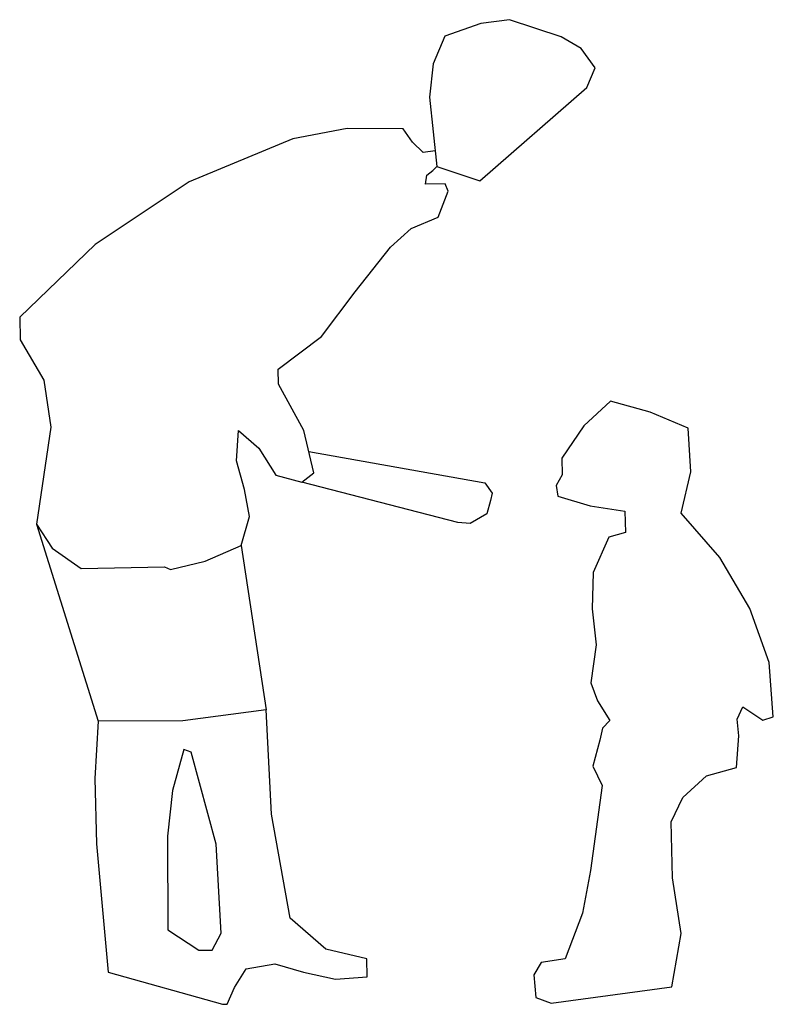
# Model space of a CAD drawing. Extents: x -0.33 to 0.88, y 0 to 1.58.
import ezdxf

# ---------------------------------------------------------------- set-up
doc = ezdxf.new("R2010")
doc.units = 0
doc.header["$MEASUREMENT"] = 0

msp = doc.modelspace()

# ---------------------------------------------------------------- linework, layer by layer
for p, q in [((0.1312, 0.8882), (0.4142, 0.8383)), ((0.3707, 0.7744), (0.1201, 0.8393)), ((0.4142, 0.8383), (0.4142, 0.8383)), ((0.4142, 0.8383), (0.4261, 0.8213)), ((0.423, 0.8095), (0.4172, 0.788)), ((0.4261, 0.8213), (0.423, 0.8095)), ((0.4172, 0.788), (0.3907, 0.7727)), ((-0.3065, 0.7715), (-0.2071, 0.4551)), ((0.3907, 0.7727), (0.3707, 0.7744)), ((0.0226, 0.7375), (0.0625, 0.4732))]:
    msp.add_line(p, q)
for points in [[(0.4058, 1.3236), (0.5777, 1.4734), (0.5916, 1.5053), (0.569, 1.5364), (0.5369, 1.5552), (0.4536, 1.5825), (0.4076, 1.5766), (0.3496, 1.5559), (0.3312, 1.5117), (0.3251, 1.458), (0.3372, 1.3464), (0.4058, 1.3236)], [(0.3345, 1.3719), (0.3151, 1.369), (0.2977, 1.3856), (0.2827, 1.4072), (0.1927, 1.4076), (0.1055, 1.3911), (-0.0608, 1.3218), (-0.2118, 1.2212), (-0.3333, 1.1042), (-0.3325, 1.0677), (-0.2946, 1.0029), (-0.2832, 0.9277), (-0.3065, 0.7715), (-0.2813, 0.7332), (-0.2344, 0.7002), (-0.1007, 0.7031), (-0.0908, 0.6985)], [(-0.0908, 0.6985), (-0.0352, 0.7119), (0.0226, 0.7375), (0.0362, 0.784), (0.0279, 0.8276), (0.0148, 0.8735), (0.0185, 0.9222), (0.0508, 0.8937), (0.0785, 0.8506), (0.1201, 0.8393), (0.1392, 0.8543), (0.1231, 0.9221), (0.0826, 0.9966), (0.082, 1.0209), (0.1514, 1.0735), (0.2058, 1.1453), (0.2626, 1.217), (0.2959, 1.247), (0.3393, 1.2649), (0.3554, 1.3067), (0.3503, 1.3187), (0.3187, 1.318), (0.3208, 1.3326), (0.3304, 1.3401), (0.3372, 1.3464)], [(0.5205, 0.0018), (0.7145, 0.0279), (0.7296, 0.1134), (0.7155, 0.2031), (0.7135, 0.293), (0.7321, 0.3324), (0.7702, 0.3672), (0.8186, 0.3805), (0.8223, 0.4316), (0.8193, 0.4583), (0.8286, 0.478), (0.8606, 0.4568), (0.8776, 0.462), (0.8708, 0.5495), (0.8397, 0.6363), (0.7916, 0.718), (0.7293, 0.7895), (0.7448, 0.8556), (0.7408, 0.926), (0.6795, 0.9514), (0.6158, 0.9695), (0.5729, 0.9296), (0.5376, 0.8777), (0.5382, 0.851), (0.5288, 0.8338), (0.5316, 0.8168), (0.5831, 0.8009), (0.6392, 0.7924), (0.6399, 0.7584), (0.6134, 0.7505), (0.5879, 0.694), (0.5867, 0.6356), (0.5929, 0.5774), (0.5845, 0.5164), (0.5949, 0.4874), (0.615, 0.4562), (0.6031, 0.4438), (0.5987, 0.4243), (0.5874, 0.3827), (0.6027, 0.3514), (0.5839, 0.2148), (0.5708, 0.1464), (0.5432, 0.0728), (0.5044, 0.0671), (0.4927, 0.0474), (0.4959, 0.011), (0.5205, 0.0018)], [(0, 0), (0.0116, 0.027), (0.0304, 0.0566), (0.0764, 0.0649), (0.1229, 0.0514), (0.1742, 0.0403), (0.2252, 0.0439), (0.2246, 0.0731), (0.1586, 0.0886), (0.1015, 0.1384), (0.0711, 0.3056), (0.0625, 0.4732), (-0.0709, 0.4557), (-0.2071, 0.4551), (-0.2123, 0.3626), (-0.21, 0.258), (-0.1909, 0.0517), (-0.0073, -0.0002), (0, 0)], [(-0.0238, 0.087), (-0.0098, 0.1141), (-0.0178, 0.2574), (-0.0576, 0.4049), (-0.0698, 0.4095), (-0.0878, 0.3434), (-0.096, 0.2703), (-0.0951, 0.1195), (-0.0457, 0.0866), (-0.0238, 0.087)]]:
    msp.add_lwpolyline(points)

doc.saveas('drawing.dxf')
